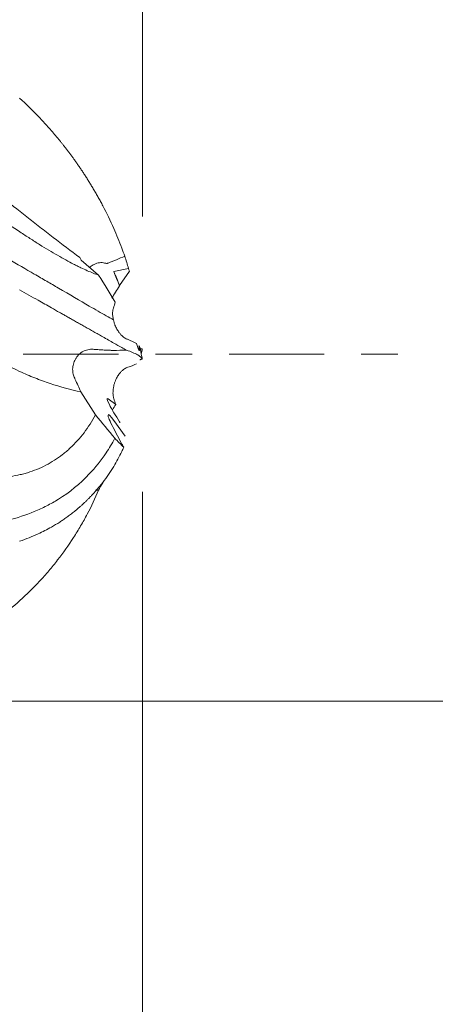
# Model space of a CAD drawing. Units: millimetres. Extents: x -57 to 83, y -43 to 39.
# Drawn here: x 64 to 68, y -7 to 4 of the extents above; entities that cross this region are included whole.
import ezdxf

# ---------------------------------------------------------------- set-up
doc = ezdxf.new("R2010")
doc.units = ezdxf.units.MM
doc.linetypes.add('CENTER', pattern=[47.5, 22, -8.5, 8.5, -8.5])
for name, color, linetype in [('1', 4, 'Continuous'), ('2', 7, 'Continuous'), ('SK2', 7, 'Continuous'), ('SK4', 2, 'CENTER')]:
    doc.layers.add(name, color=color, linetype=linetype)
doc.styles.add('iso_b_vert', font='simplex.shx')
doc.dimstyles.get("Standard").update_dxf_attribs({"dimtxt": 0.18, "dimasz": 0.18, "dimexe": 0.18, "dimexo": 0.0625, "dimgap": 0.09, "dimtad": 1, "dimzin": 0, "dimdsep": 52, "dimtxsty": 'Standard', "dimcen": 0.09, "dimadec": 0, "dimazin": 0, "dimtfac": 1, "dimtdec": 4, "dimtofl": 0, "dimtmove": 0, "dimatfit": 3, "dimfxl": 1, "dimtolj": 1, "dimtzin": 0, "dimarcsym": 0})

# ---------------------------------------------------------------- blocks, each defined once
blk = doc.blocks.new('_U0')
at = {"layer": '2', "lineweight": 13}
for p, q in [((45, 4.864322), (45, 15.85)), ((65, 1.5875), (65, 15.85)), ((65, 13.85), (45, 13.85))]:
    blk.add_line(p, q, dxfattribs=at)
at = {"layer": '2', "lineweight": 18}
for points in [[(45, 13.85), (48.499998, 14.310784), (48.500002, 13.389216)], [(65, 13.85), (61.500002, 13.389216), (61.499998, 14.310784)]]:
    blk.add_solid(points, dxfattribs=at)
at = {"layer": '2', "lineweight": 18, "insert": (53.367172, 14.735114), "char_height": 3, "attachment_point": 7, "line_spacing_factor": 1.084337, "style": 'iso_b_vert'}
blk.add_mtext('\\W0.6740;20', dxfattribs=at)
blk = doc.blocks.new('_U1')
at = {"layer": '2', "lineweight": 13}
for p, q in [((-0.031202, 7.5875), (-0.031202, 25.85)), ((65, 1.5875), (65, 25.85)), ((65, 23.85), (-0.031202, 23.85))]:
    blk.add_line(p, q, dxfattribs=at)
at = {"layer": '2', "lineweight": 18}
for points in [[(-0.031202, 23.85), (3.468796, 24.310784), (3.4688, 23.389216)], [(65, 23.85), (61.500002, 23.389216), (61.499998, 24.310784)]]:
    blk.add_solid(points, dxfattribs=at)
at = {"layer": '2', "lineweight": 18, "insert": (30.851571, 24.735114), "char_height": 3, "attachment_point": 7, "line_spacing_factor": 1.084337, "style": 'iso_b_vert'}
blk.add_mtext('\\W0.6740;65', dxfattribs=at)
blk = doc.blocks.new('_U2')
at = {"layer": 'SK2', "lineweight": 13}
for p, q in [((-45, 1.5875), (-45, 35.85)), ((65, 1.5875), (65, 35.85)), ((65, 33.85), (-45, 33.85))]:
    blk.add_line(p, q, dxfattribs=at)
at = {"layer": 'SK2', "lineweight": 18}
for points in [[(-45, 33.85), (-41.500002, 34.310784), (-41.499998, 33.389216)], [(65, 33.85), (61.500002, 33.389216), (61.499998, 34.310784)]]:
    blk.add_solid(points, dxfattribs=at)
at = {"layer": 'SK2', "lineweight": 18, "insert": (7.996143, 34.735114), "char_height": 3, "attachment_point": 7, "line_spacing_factor": 1.084337, "style": 'iso_b_vert'}
blk.add_mtext('\\W0.5296;110', dxfattribs=at)
blk = doc.blocks.new('_U4')
at = {"layer": 'SK2', "lineweight": 13}
for p, q in [((58.706, 1.689322), (58.706, -13.5)), ((65, -1.5875), (65, -13.5)), ((51.206, -11.5), (82.040913, -11.5))]:
    blk.add_line(p, q, dxfattribs=at)
at = {"layer": 'SK2', "lineweight": 18}
for points in [[(58.706, -11.5), (55.206002, -11.960784), (55.205998, -11.039216)], [(65, -11.5), (68.499998, -11.039216), (68.500002, -11.960784)]]:
    blk.add_solid(points, dxfattribs=at)
at = {"layer": 'SK2', "lineweight": 18, "insert": (75.159, -10.614886), "char_height": 3, "attachment_point": 7, "line_spacing_factor": 1.084337, "style": 'iso_b_vert'}
blk.add_mtext('\\W0.7457;6.29', dxfattribs=at)

msp = doc.modelspace()

# ---------------------------------------------------------------- linework, layer by layer
at = {"layer": '1', "lineweight": 18}
for p, q in [((64.295, 1.083), (64.28, 1.112)), ((64.295, 1.083), (64.494, 0.911)), ((64.671, 0.95), (64.841, 0.987)), ((64.85, 0.955), (64.737, 0.79)), ((64.984, 0.061), (64.988, 0.062)), ((64.987, 0), (64.988, 0)), ((64.999, 0.06), (64.988, 0.06)), ((64.976, -0.062), (64.975, -0.069)), ((64.976, -0.062), (64.988, -0.062)), ((64.982, -0.059), (64.999, -0.059)), ((64.999, -0.059), (64.988, -0.059)), ((64.29, -0.437), (64.459, -0.702)), ((64.604, -0.517), (64.692, -0.582)), ((64.67, -0.766), (64.802, -0.948)), ((64.765, -1.038), (64.663, -0.848)), ((64.458, -1.57), (64.494, -1.57))]:
    msp.add_line(p, q, dxfattribs=at)
for centre, major_axis, ratio, start_param, end_param in [((64.723, 0.726), (0.128, 0.201), 0.08864, 1.327998, 2.048904), ((64.723, -0.715), (0.128, -0.201), 0.097768, 2.891506, -1.303967), ((64.726, -0.902), (0.12, -0.203), 0.117396, 2.236129, -1.909028)]:
    msp.add_ellipse(centre, major_axis=major_axis, ratio=ratio, start_param=start_param, end_param=end_param, dxfattribs=at)
for points, knots in [([(63.584, 2.949), (63.657, 2.883), (63.782, 2.761), (63.934, 2.595), (64.015, 2.499), (64.046, 2.461)], [0, 0, 0, 0, 0.443361, 0.780782, 1, 1, 1, 1]), ([(58.788, 2.706), (58.833, 2.724), (58.938, 2.762), (59.155, 2.814), (59.364, 2.831), (59.575, 2.824), (59.719, 2.81), (59.903, 2.783), (60.181, 2.725), (60.526, 2.617), (60.827, 2.493), (60.989, 2.419), (61.11, 2.362), (61.268, 2.284), (61.408, 2.21), (61.48, 2.171), (61.485, 2.169), (61.49, 2.166), (61.5, 2.161), (61.535, 2.144), (61.577, 2.123), (61.764, 2.029), (62.047, 1.881), (62.373, 1.703), (62.729, 1.506), (63.075, 1.31), (63.454, 1.094), (63.707, 0.949), (63.897, 0.839), (64.122, 0.709), (64.36, 0.569), (64.556, 0.456), (64.64, 0.408), (64.667, 0.393)], [0, 0, 0, 0, 0.020561, 0.048556, 0.102107, 0.120092, 0.148852, 0.170409, 0.206346, 0.278023, 0.327906, 0.342126, 0.351061, 0.382335, 0.412935, 0.414268, 0.414686, 0.415219, 0.416688, 0.419093, 0.43037, 0.435224, 0.501428, 0.555728, 0.583117, 0.665832, 0.721305, 0.777015, 0.804938, 0.832883, 0.916521, 0.971634, 1, 1, 1, 1]), ([(64.046, 2.461), (64.052, 2.453), (64.066, 2.437), (64.086, 2.411), (64.106, 2.385), (64.128, 2.358), (64.149, 2.329), (64.172, 2.3), (64.194, 2.269), (64.217, 2.237), (64.241, 2.204), (64.265, 2.169), (64.289, 2.134), (64.314, 2.097), (64.339, 2.059), (64.364, 2.02), (64.389, 1.979), (64.415, 1.937), (64.441, 1.894), (64.466, 1.85), (64.492, 1.805), (64.518, 1.758), (64.535, 1.726), (64.543, 1.71)], [0, 0, 0, 0, 0.034131, 0.06962, 0.106466, 0.144667, 0.184222, 0.225131, 0.267391, 0.311003, 0.355964, 0.402272, 0.449927, 0.498926, 0.549267, 0.600947, 0.653965, 0.708318, 0.764002, 0.821014, 0.879353, 0.939015, 1, 1, 1, 1]), ([(63.074, 2.06), (63.17, 1.981), (63.267, 1.901), (63.464, 1.742), (63.564, 1.663), (63.716, 1.543), (63.767, 1.504), (63.843, 1.444), (63.869, 1.424), (63.92, 1.385), (64.049, 1.286), (64.177, 1.189), (64.28, 1.112)], [0, 0, 0, 0, 0.25, 0.25, 0.5, 0.5, 0.625, 0.625, 0.6875, 0.6875, 0.75, 1, 1, 1, 1]), ([(64.494, 0.911), (64.456, 0.923), (64.413, 0.94), (64.34, 0.972), (64.315, 0.983), (64.275, 1.002), (64.262, 1.009), (64.234, 1.023), (64.22, 1.03), (64.148, 1.067), (64.087, 1.101), (63.956, 1.176), (63.887, 1.217), (63.796, 1.273), (63.778, 1.285), (63.74, 1.309), (63.721, 1.321), (63.665, 1.357), (63.626, 1.382), (63.509, 1.46), (63.429, 1.514), (63.306, 1.6), (63.264, 1.629), (63.201, 1.674), (63.18, 1.69), (63.138, 1.72), (63.117, 1.736), (63.011, 1.813), (62.926, 1.876), (62.842, 1.94)], [0, 0, 0, 0, 0.125, 0.125, 0.1875, 0.1875, 0.21875, 0.21875, 0.25, 0.25, 0.375, 0.375, 0.5, 0.5, 0.53125, 0.53125, 0.5625, 0.5625, 0.625, 0.625, 0.75, 0.75, 0.8125, 0.8125, 0.84375, 0.84375, 0.875, 0.875, 1, 1, 1, 1]), ([(64.543, 1.71), (64.589, 1.624), (64.667, 1.462), (64.734, 1.298), (64.763, 1.222)], [0, 0, 0, 0, 0.53875, 1, 1, 1, 1]), ([(64.39, 1), (64.402, 1.009), (64.416, 1.019), (64.439, 1.032), (64.449, 1.037), (64.468, 1.045), (64.478, 1.048), (64.499, 1.053), (64.509, 1.054), (64.53, 1.055), (64.541, 1.053), (64.551, 1.051)], [0, 0, 0, 0, 0.294037, 0.294037, 0.470527, 0.470527, 0.647018, 0.647018, 0.823509, 0.823509, 1, 1, 1, 1]), ([(64.605, 1.048), (64.601, 1.046), (64.597, 1.046), (64.587, 1.045), (64.583, 1.046), (64.569, 1.047), (64.56, 1.049), (64.551, 1.051)], [0, 0, 0, 0, 0.25, 0.25, 0.5, 0.5, 1, 1, 1, 1]), ([(63.583, 0.741), (63.656, 0.7), (63.782, 0.629), (63.934, 0.543), (64.015, 0.497), (64.046, 0.479)], [0, 0, 0, 0, 0.443652, 0.779897, 1, 1, 1, 1]), ([(64.046, 0.479), (64.053, 0.476), (64.066, 0.468), (64.086, 0.457), (64.107, 0.445), (64.128, 0.433), (64.15, 0.421), (64.172, 0.409), (64.195, 0.396), (64.218, 0.383), (64.241, 0.369), (64.265, 0.356), (64.29, 0.342), (64.314, 0.328), (64.339, 0.314), (64.364, 0.3), (64.389, 0.286), (64.415, 0.271), (64.44, 0.257), (64.466, 0.242), (64.492, 0.228), (64.517, 0.213), (64.534, 0.203), (64.543, 0.199)], [0, 0, 0, 0, 0.034155, 0.069666, 0.106531, 0.144749, 0.184318, 0.225239, 0.267509, 0.311127, 0.356092, 0.402403, 0.450057, 0.499053, 0.549389, 0.601062, 0.654071, 0.708411, 0.764081, 0.821077, 0.879397, 0.939038, 1, 1, 1, 1]), ([(64.666, 0.531), (64.663, 0.524), (64.661, 0.516), (64.658, 0.499), (64.657, 0.489), (64.656, 0.473), (64.656, 0.467), (64.657, 0.455), (64.657, 0.448), (64.659, 0.434), (64.66, 0.426), (64.663, 0.411), (64.664, 0.402), (64.667, 0.393)], [0, 0, 0, 0, 0.25, 0.25, 0.5, 0.5, 0.625, 0.625, 0.75, 0.75, 0.875, 0.875, 1, 1, 1, 1]), ([(64.667, 0.393), (64.669, 0.383), (64.671, 0.373), (64.676, 0.358), (64.677, 0.353), (64.681, 0.344), (64.682, 0.339), (64.688, 0.325), (64.691, 0.317), (64.699, 0.301), (64.703, 0.293), (64.711, 0.279), (64.715, 0.273), (64.723, 0.261), (64.727, 0.255), (64.738, 0.24), (64.746, 0.231), (64.76, 0.216), (64.767, 0.209), (64.781, 0.197), (64.787, 0.193), (64.8, 0.184), (64.806, 0.18), (64.817, 0.174), (64.823, 0.172), (64.828, 0.17)], [0, 0, 0, 0, 0.0625, 0.0625, 0.09375, 0.09375, 0.125, 0.125, 0.1875, 0.1875, 0.25, 0.25, 0.3125, 0.3125, 0.375, 0.375, 0.5, 0.5, 0.625, 0.625, 0.75, 0.75, 0.875, 0.875, 1, 1, 1, 1]), ([(62.91, 0.208), (63.018, 0.125), (63.128, 0.049), (63.352, -0.086), (63.467, -0.147), (63.612, -0.213), (63.641, -0.226), (63.7, -0.251), (63.729, -0.263), (63.818, -0.298), (63.877, -0.319), (64.054, -0.378), (64.172, -0.41), (64.29, -0.437)], [0, 0, 0, 0, 0.25, 0.25, 0.5, 0.5, 0.5625, 0.5625, 0.625, 0.625, 0.75, 0.75, 1, 1, 1, 1]), ([(64.543, 0.199), (64.588, 0.173), (64.667, 0.128), (64.734, 0.09), (64.763, 0.074)], [0, 0, 0, 0, 0.539164, 1, 1, 1, 1]), ([(64.219, -0.277), (64.212, -0.263), (64.206, -0.248), (64.198, -0.212), (64.195, -0.194), (64.196, -0.165), (64.197, -0.155), (64.199, -0.135), (64.201, -0.125), (64.207, -0.106), (64.21, -0.096), (64.218, -0.077), (64.222, -0.068), (64.232, -0.05), (64.238, -0.041), (64.251, -0.024), (64.257, -0.016), (64.272, -0.002), (64.279, 0.005), (64.296, 0.018), (64.305, 0.023), (64.322, 0.034), (64.332, 0.038), (64.351, 0.045), (64.361, 0.048), (64.381, 0.053), (64.391, 0.054), (64.406, 0.055), (64.411, 0.055), (64.421, 0.055), (64.426, 0.055), (64.431, 0.055)], [0, 0, 0, 0, 0.125, 0.125, 0.25, 0.25, 0.3125, 0.3125, 0.375, 0.375, 0.4375, 0.4375, 0.5, 0.5, 0.5625, 0.5625, 0.625, 0.625, 0.6875, 0.6875, 0.75, 0.75, 0.8125, 0.8125, 0.875, 0.875, 0.9375, 0.9375, 0.96875, 0.96875, 1, 1, 1, 1]), ([(64.664, 0.042), (64.661, 0.042), (64.659, 0.042), (64.654, 0.042), (64.651, 0.042), (64.643, 0.042), (64.638, 0.043), (64.623, 0.043), (64.612, 0.044), (64.593, 0.045), (64.583, 0.045), (64.563, 0.046), (64.554, 0.047), (64.525, 0.049), (64.506, 0.05), (64.468, 0.052), (64.449, 0.054), (64.431, 0.055)], [0, 0, 0, 0, 0.03125, 0.03125, 0.0625, 0.0625, 0.125, 0.125, 0.25, 0.25, 0.375, 0.375, 0.5, 0.5, 0.75, 0.75, 1, 1, 1, 1]), ([(64.815, 0.045), (64.87, 0.027), (64.912, 0.01), (64.951, -0.012), (64.958, -0.016), (64.97, -0.025), (64.986, -0.038), (64.996, -0.05), (64.999, -0.059)], [0, 0, 0, 0, 0.5, 0.5, 0.625, 0.625, 0.75, 1, 1, 1, 1]), ([(64.947, 0.077), (64.95, 0.067), (64.954, 0.058), (64.958, 0.048), (64.96, 0.045), (64.962, 0.042), (64.962, 0.041), (64.963, 0.04), (64.964, 0.039), (64.965, 0.039), (64.965, 0.039), (64.965, 0.041), (64.966, 0.042), (64.966, 0.045), (64.966, 0.049), (64.965, 0.059), (64.964, 0.066), (64.962, 0.079), (64.961, 0.087), (64.96, 0.095)], [0, 0, 0, 0, 0.25, 0.25, 0.375, 0.375, 0.4375, 0.4375, 0.5, 0.5, 0.5625, 0.5625, 0.625, 0.625, 0.75, 0.75, 0.875, 0.875, 1, 1, 1, 1]), ([(58.788, -0.176), (58.833, -0.189), (58.938, -0.226), (59.155, -0.323), (59.364, -0.44), (59.575, -0.568), (59.719, -0.658), (59.903, -0.774), (60.181, -0.948), (60.526, -1.16), (60.827, -1.334), (60.989, -1.424), (61.11, -1.49), (61.259, -1.567), (61.396, -1.635), (61.467, -1.668), (61.48, -1.674), (61.485, -1.676), (61.49, -1.678), (61.5, -1.682), (61.535, -1.696), (61.577, -1.713), (61.764, -1.784), (62.047, -1.874), (62.373, -1.942), (62.729, -1.986), (63.075, -1.986), (63.454, -1.922), (63.707, -1.839), (63.897, -1.752), (64.122, -1.625), (64.36, -1.431), (64.563, -1.178), (64.651, -1.03), (64.683, -0.971)], [0, 0, 0, 0, 0.020445, 0.048281, 0.101526, 0.11941, 0.148007, 0.169441, 0.205173, 0.276443, 0.326042, 0.340182, 0.349066, 0.380161, 0.406614, 0.410588, 0.411913, 0.412327, 0.412857, 0.414318, 0.416709, 0.427922, 0.432748, 0.498575, 0.552566, 0.579798, 0.662041, 0.717197, 0.772589, 0.800353, 0.828138, 0.911299, 0.966097, 1, 1, 1, 1]), ([(64.663, -0.42), (64.663, -0.41), (64.664, -0.4), (64.667, -0.383), (64.668, -0.378), (64.67, -0.367), (64.671, -0.361), (64.674, -0.35), (64.676, -0.344), (64.679, -0.333), (64.681, -0.328), (64.686, -0.312), (64.691, -0.302), (64.699, -0.284), (64.703, -0.275), (64.712, -0.26), (64.717, -0.253), (64.725, -0.239), (64.73, -0.234), (64.738, -0.222), (64.743, -0.217), (64.755, -0.203), (64.763, -0.196), (64.778, -0.182), (64.785, -0.177), (64.799, -0.167), (64.806, -0.164), (64.819, -0.157), (64.825, -0.155), (64.831, -0.153)], [0, 0, 0, 0, 0.0625, 0.0625, 0.09375, 0.09375, 0.125, 0.125, 0.15625, 0.15625, 0.1875, 0.1875, 0.25, 0.25, 0.3125, 0.3125, 0.375, 0.375, 0.4375, 0.4375, 0.5, 0.5, 0.625, 0.625, 0.75, 0.75, 0.875, 0.875, 1, 1, 1, 1]), ([(64.67, -0.512), (64.667, -0.501), (64.664, -0.489), (64.662, -0.466), (64.661, -0.458), (64.661, -0.44), (64.662, -0.431), (64.663, -0.42)], [0, 0, 0, 0, 0.5, 0.5, 0.75, 0.75, 1, 1, 1, 1]), ([(64.459, -0.702), (64.419, -0.775), (64.375, -0.843), (64.278, -0.97), (64.225, -1.029), (64.153, -1.096), (64.139, -1.109), (64.109, -1.134), (64.064, -1.171), (64.017, -1.204), (63.921, -1.266), (63.853, -1.301), (63.748, -1.344), (63.711, -1.357), (63.656, -1.373), (63.637, -1.378), (63.6, -1.388), (63.505, -1.409), (63.408, -1.419), (63.25, -1.422), (63.169, -1.416), (63.067, -1.401), (63.046, -1.398), (63.005, -1.39), (62.944, -1.377), (62.883, -1.361), (62.842, -1.348)], [0, 0, 0, 0, 0.125, 0.125, 0.25, 0.25, 0.28125, 0.28125, 0.3125, 0.375, 0.375, 0.5, 0.5, 0.5625, 0.5625, 0.59375, 0.59375, 0.625, 0.75, 0.75, 0.875, 0.875, 0.90625, 0.90625, 0.9375, 1, 1, 1, 1]), ([(64.543, -1.48), (64.589, -1.421), (64.667, -1.306), (64.734, -1.182), (64.763, -1.124)], [0, 0, 0, 0, 0.53875, 1, 1, 1, 1]), ([(64.494, -1.57), (64.456, -1.662), (64.413, -1.753), (64.352, -1.868), (64.339, -1.891), (64.314, -1.936), (64.275, -2.004), (64.234, -2.071), (64.148, -2.204), (64.087, -2.29), (63.989, -2.416), (63.955, -2.457), (63.886, -2.539), (63.85, -2.58), (63.74, -2.697), (63.665, -2.772), (63.509, -2.911), (63.429, -2.977), (63.326, -3.054), (63.305, -3.069), (63.263, -3.098), (63.2, -3.141), (63.138, -3.181), (63.011, -3.257), (62.927, -3.302), (62.842, -3.341)], [0, 0, 0, 0, 0.125, 0.125, 0.15625, 0.15625, 0.1875, 0.25, 0.25, 0.375, 0.375, 0.4375, 0.4375, 0.5, 0.5, 0.625, 0.625, 0.75, 0.75, 0.78125, 0.78125, 0.8125, 0.875, 0.875, 1, 1, 1, 1]), ([(64.046, -1.937), (64.052, -1.933), (64.066, -1.924), (64.086, -1.91), (64.106, -1.896), (64.128, -1.881), (64.149, -1.866), (64.172, -1.849), (64.194, -1.831), (64.217, -1.813), (64.241, -1.794), (64.265, -1.773), (64.289, -1.752), (64.314, -1.73), (64.339, -1.707), (64.364, -1.682), (64.389, -1.657), (64.415, -1.63), (64.441, -1.603), (64.466, -1.574), (64.492, -1.544), (64.518, -1.512), (64.535, -1.491), (64.543, -1.48)], [0, 0, 0, 0, 0.034131, 0.06962, 0.106466, 0.144667, 0.184222, 0.225131, 0.267391, 0.311003, 0.355964, 0.402272, 0.449927, 0.498926, 0.549267, 0.600947, 0.653965, 0.708318, 0.764002, 0.821014, 0.879353, 0.939015, 1, 1, 1, 1]), ([(63.584, -2.157), (63.657, -2.133), (63.782, -2.083), (63.934, -2.005), (64.015, -1.957), (64.046, -1.937)], [0, 0, 0, 0, 0.443361, 0.780782, 1, 1, 1, 1])]:
    msp.add_open_spline(points, degree=3, knots=knots, dxfattribs=at)
for points, degree in [([(64.763, 1.222), (64.774, 1.19), (64.786, 1.159), (64.797, 1.127)], 3), ([(64.605, 1.048), (64.669, 1.075), (64.733, 1.101), (64.797, 1.127)], 3), ([(64.797, 1.127), (64.812, 1.081), (64.827, 1.034), (64.841, 0.987)], 3), ([(64.688, 0.598), (64.627, 0.7), (64.562, 0.804), (64.494, 0.911)], 3), ([(64.737, 0.79), (64.715, 0.844), (64.694, 0.897), (64.671, 0.95)], 3), ([(64.671, 0.95), (64.687, 0.91), (64.703, 0.87), (64.719, 0.83)], 3), ([(64.841, 0.987), (64.844, 0.976), (64.847, 0.965), (64.85, 0.955)], 3), ([(64.736, 0.785), (64.731, 0.8), (64.725, 0.815), (64.719, 0.83)], 3), ([(64.736, 0.785), (64.737, 0.787), (64.737, 0.789), (64.737, 0.79)], 3), ([(64.666, 0.531), (64.674, 0.554), (64.681, 0.576), (64.688, 0.598)], 3), ([(64.931, 0.12), (64.906, 0.137), (64.872, 0.154), (64.828, 0.17)], 3), ([(64.947, 0.077), (64.942, 0.091), (64.937, 0.106), (64.931, 0.12)], 3), ([(64.664, 0.042), (64.714, 0.043), (64.765, 0.044), (64.815, 0.045)], 3), ([(64.763, 0.074), (64.781, 0.064), (64.799, 0.054), (64.815, 0.045)], 3), ([(64.976, 0.064), (64.974, 0.075), (64.969, 0.085), (64.96, 0.095)], 3), ([(64.988, 0), (64.976, 0.065)], 1), ([(64.987, 0), (64.991, -0.02), (64.995, -0.039), (64.999, -0.059)], 3), ([(64.988, 0.062), (64.988, 0.061), (64.988, 0.061), (64.988, 0.06)], 3), ([(64.999, 0.059), (64.996, 0.04), (64.992, 0.02), (64.988, 0.001)], 3), ([(64.999, 0.06), (64.999, 0.06), (64.999, 0.059), (64.999, 0.059)], 3), ([(64.933, -0.111), (64.909, -0.126), (64.875, -0.14), (64.831, -0.153)], 3), ([(64.982, -0.059), (64.984, -0.059), (64.986, -0.059), (64.988, -0.059)], 3), ([(64.982, -0.059), (64.984, -0.06), (64.986, -0.061), (64.988, -0.062)], 3), ([(64.988, -0.062), (64.988, -0.061), (64.988, -0.06), (64.988, -0.059)], 3), ([(64.999, -0.059), (64.999, -0.059), (64.999, -0.059), (64.999, -0.059)], 3), ([(64.219, -0.277), (64.221, -0.283), (64.224, -0.288), (64.226, -0.292)], 3), ([(64.29, -0.437), (64.268, -0.389), (64.247, -0.341), (64.226, -0.292)], 3), ([(64.67, -0.512), (64.678, -0.536), (64.685, -0.559), (64.692, -0.582)], 3), ([(64.692, -0.582), (64.68, -0.602), (64.667, -0.622), (64.655, -0.642)], 3), ([(64.683, -0.971), (64.608, -0.881), (64.534, -0.792), (64.459, -0.702)], 3), ([(64.738, -0.78), (64.738, -0.784), (64.739, -0.788), (64.739, -0.792)], 3), ([(64.785, -1.075), (64.751, -1.041), (64.717, -1.006), (64.683, -0.971)], 3), ([(64.763, -1.124), (64.77, -1.108), (64.778, -1.092), (64.785, -1.075)], 3), ([(64.765, -1.038), (64.772, -1.05), (64.779, -1.063), (64.785, -1.075)], 3), ([(64.542, -1.485), (64.526, -1.513), (64.51, -1.542), (64.494, -1.57)], 3)]:
    msp.add_open_spline(points, degree=degree, dxfattribs=at)
at = {"layer": '2', "lineweight": 13}
msp.add_line((62.587, -4), (79.5, -4), dxfattribs=at)
at = {"layer": 'SK4', "lineweight": 18, "ltscale": 0.05}
msp.add_line((-48, 0), (68, 0), dxfattribs=at)

# ---------------------------------------------------------------- dimensions: what is measured, and where the dimension line sits
at = {"layer": '2', "lineweight": 18}
for base, p2, picture, middle in [((-0.031, 23.85), (-0.031, 6), '_U1', (32.484, 23.85)), ((45, 13.85), (45, 3.277), '_U0', (55, 13.85))]:
    dim = msp.add_linear_dim(base=base, p1=(65, 0), p2=p2, dimstyle='Standard', override={"dimtxt": 3, "dimasz": 3.5, "dimexe": 2, "dimexo": 1.5875, "dimgap": 1.5, "dimtad": 1, "dimtih": 1, "dimtoh": 0, "dimdec": 2, "dimlfac": 1, "dimzin": 8, "dimdsep": 46, "dimlunit": 2, "dimpost": '', "dimtxsty": 'iso_b_vert', "dimsah": 1, "dimse1": 0, "dimse2": 0, "dimsd1": 0, "dimsd2": 0, "dimclrd": 2, "dimclre": 2, "dimclrt": 2, "dimtol": 0, "dimtm": -0.1, "dimtfac": 1.166667, "dimtdec": 2, "dimtofl": 1, "dimtmove": 0, "dimtzin": 8, "dimlwd": 13, "dimlwe": 13}, dxfattribs=at)
    dim.commit()
    dim.dimension.update_dxf_attribs({"geometry": picture, "text_midpoint": middle})
at = {"layer": 'SK2', "lineweight": 18}
for base, p2, picture, middle in [((-45, 33.85), (-45, 0), '_U2', (10, 33.85)), ((58.706, -11.5), (58.706, 3.277), '_U4', (80.929, -11.5))]:
    dim = msp.add_linear_dim(base=base, p1=(65, 0), p2=p2, dimstyle='Standard', override={"dimtxt": 3, "dimasz": 3.5, "dimexe": 2, "dimexo": 1.5875, "dimgap": 1.5, "dimtad": 1, "dimtih": 1, "dimtoh": 0, "dimdec": 2, "dimlfac": 1, "dimzin": 8, "dimdsep": 46, "dimlunit": 2, "dimpost": '', "dimtxsty": 'iso_b_vert', "dimsah": 1, "dimse1": 0, "dimse2": 0, "dimsd1": 0, "dimsd2": 0, "dimclrd": 2, "dimclre": 2, "dimclrt": 2, "dimtol": 0, "dimtm": -0.1, "dimtfac": 1.166667, "dimtdec": 2, "dimtofl": 1, "dimtmove": 0, "dimtzin": 8, "dimlwd": 13, "dimlwe": 13}, dxfattribs=at)
    dim.commit()
    dim.dimension.update_dxf_attribs({"geometry": picture, "text_midpoint": middle})

doc.saveas('drawing.dxf')
